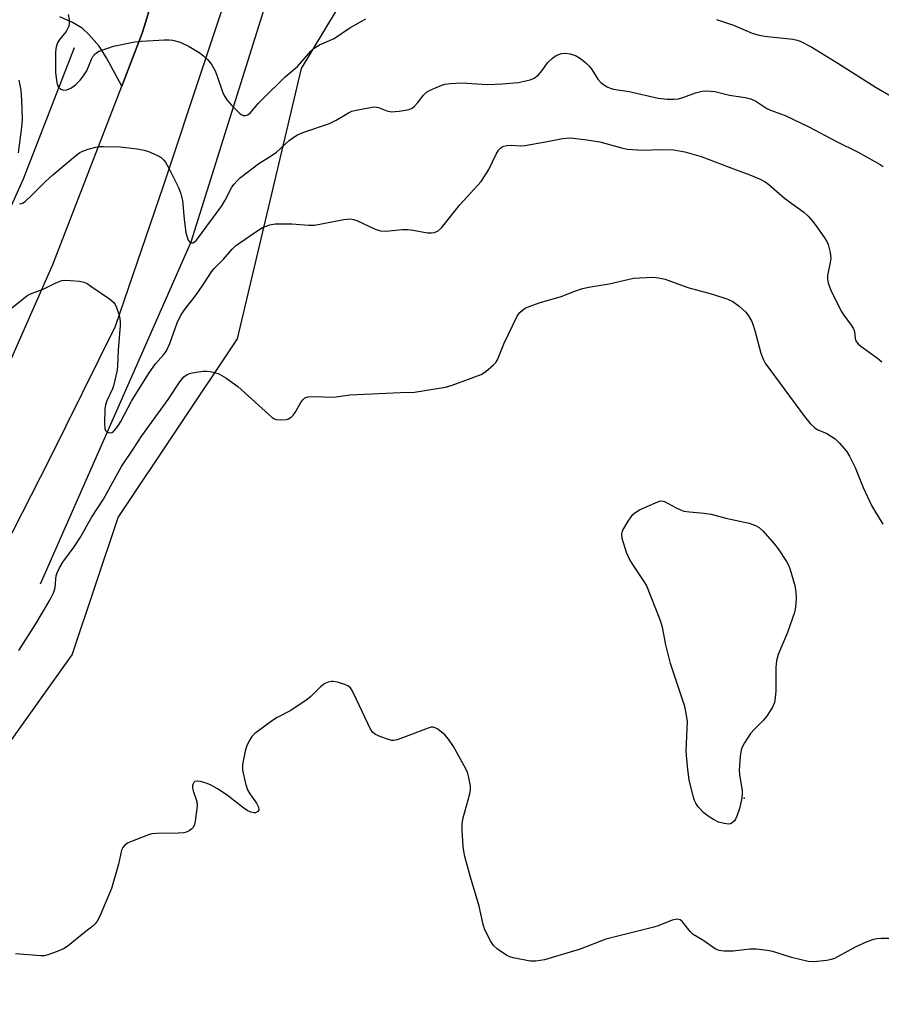
# Model space of a CAD drawing. Units: inches. Extents: x 1267769 to 1273769, y 573449 to 577450.
# Drawn here: x 1268614 to 1268834, y 574055 to 574306 of the extents above; entities that cross this region are included whole.
import ezdxf

# ---------------------------------------------------------------- set-up
doc = ezdxf.new("R2010")
doc.units = ezdxf.units.IN
doc.header["$MEASUREMENT"] = 0
for name, color, linetype in [('ELEV-Spot Elevation', 7, 'Continuous'), ('HYDRO-Canal', 164, 'Continuous'), ('NTRL-Trees', 3, 'Continuous'), ('TRANS-Driveway', 251, 'Continuous'), ('TRANS-Road', 130, 'Continuous'), ('Undefined', 1, 'Continuous')]:
    doc.layers.add(name, color=color, linetype=linetype)

msp = doc.modelspace()

# ---------------------------------------------------------------- linework, layer by layer
at = {"layer": 'ELEV-Spot Elevation'}
msp.add_point((1268798.77, 574107.21, 607.84), dxfattribs=at)
at = {"layer": 'HYDRO-Canal'}
for points in [[(1268619.6, 574161.8), (1268657.99, 574248.88), (1268679.74, 574318.3), (1268695.47, 574380.78), (1268709.03, 574469.53)], [(1268530.93, 574104.2), (1268577.26, 574180.7), (1268615.27, 574264.99), (1268628.24, 574298.45)]]:
    msp.add_lwpolyline(points, dxfattribs=at)
at = {"layer": 'NTRL-Trees'}
msp.add_lwpolyline([(1268544.83, 574029.23), (1268575.19, 574070.09), (1268627.73, 574143.65), (1268639.4, 574178.67), (1268669.76, 574224.2), (1268686.1, 574293.09), (1268703.61, 574322.27), (1268747.98, 574332.78), (1269106.4, 574297.76), (1269226.65, 574288.42)], dxfattribs=at)
at = {"layer": 'TRANS-Driveway'}
msp.add_lwpolyline([(1268651.86, 574323.05), (1268646.09, 574303.91), (1268645.52, 574302.04), (1268640.32, 574288.58), (1268636.47, 574295.81), (1268634.53, 574298.75), (1268632.02, 574301.65), (1268630.2, 574303.33), (1268627.8, 574304.77), (1268624.58, 574306.27)], dxfattribs=at)
at = {"layer": 'TRANS-Road'}
for points in [[(1268656.88, 574912.56), (1268676.52, 574773.48), (1268676.74, 574771.74), (1268679.84, 574747.38), (1268698.08, 574604.7), (1268698.32, 574598.73), (1268699.13, 574578.34), (1268700.19, 574551.98), (1268699.75, 574508.8), (1268699.12, 574496.04), (1268698.1, 574475.48), (1268697.68, 574466.97), (1268692.61, 574426.4), (1268686.7, 574388.58), (1268679.64, 574360.31), (1268671.68, 574325.77), (1268650.88, 574263.11), (1268638.61, 574227.38), (1268621.88, 574193.53), (1268605.39, 574161.21), (1268581.69, 574120.64), (1268561.95, 574089.22), (1268540.42, 574060.34), (1268509.5, 574021.19)], [(1268506.83, 574052.43), (1268518.98, 574067.53), (1268530.49, 574081.84), (1268534.97, 574087.41), (1268537.64, 574091.2), (1268541.23, 574096.42), (1268565.13, 574131.83), (1268602.45, 574198.09), (1268605.67, 574204.59), (1268622.73, 574243.1), (1268640.32, 574288.58), (1268645.52, 574302.04), (1268646.09, 574303.91), (1268651.86, 574323.05)]]:
    msp.add_lwpolyline(points, dxfattribs=at)
at = {"layer": 'Undefined'}
for points, elevation in [([(1268626.71, 574306.81), (1268626.92, 574305.46), (1268626.95, 574304.65), (1268626.83, 574303.88), (1268626.54, 574303.17), (1268626.14, 574302.49), (1268624.58, 574300.52), (1268623.99, 574299.59), (1268623.59, 574298.59), (1268623.43, 574297.34), (1268623.45, 574292), (1268623.77, 574289.51), (1268623.99, 574288.73), (1268624.24, 574288.28), (1268624.82, 574287.79), (1268625.54, 574287.53), (1268626.31, 574287.6), (1268627.33, 574288.09), (1268628.5, 574288.92), (1268629.69, 574290.07), (1268630.6, 574291.22), (1268631.39, 574292.48), (1268632.61, 574295.42), (1268632.98, 574296.15), (1268633.59, 574296.88), (1268634.57, 574297.46), (1268638.2, 574298.78), (1268643.64, 574299.83), (1268645.37, 574300.02), (1268651.2, 574300.37), (1268652.37, 574300.39), (1268653.23, 574300.31), (1268655.21, 574299.82), (1268657.51, 574298.65), (1268659.99, 574297.18), (1268661.1, 574296.29), (1268662.14, 574295.33), (1268663.06, 574294.22), (1268664.1, 574292.46), (1268664.64, 574291.11), (1268665.99, 574287.1), (1268666.48, 574286.06), (1268667.09, 574285.05), (1268668.22, 574283.71), (1268670.31, 574281.66), (1268670.75, 574281.33), (1268671.21, 574281.1), (1268671.91, 574281.08), (1268672.37, 574281.23), (1268673.02, 574281.73), (1268675.13, 574284.23), (1268676.14, 574285.28), (1268681.91, 574290.91), (1268685.1, 574293.61), (1268688.43, 574297.46), (1268689.27, 574298.27), (1268690.66, 574299.07), (1268694.37, 574300.71), (1268698.35, 574303.41), (1268702.49, 574305.76)], 600), ([(1268791.76, 574305.56), (1268796.05, 574304.09), (1268800.85, 574302.11), (1268802.24, 574301.66), (1268803.96, 574301.33), (1268811.15, 574300.52), (1268812.26, 574300.31), (1268813.06, 574300.04), (1268816.05, 574298.48), (1268822.67, 574294.4), (1268832.37, 574288.24), (1268837.21, 574285.46)], 600), ([(1268614.24, 574258.71), (1268614.61, 574258.62), (1268615.05, 574258.75), (1268615.71, 574259.21), (1268617.24, 574260.64), (1268620.79, 574264.2), (1268622.74, 574265.97), (1268628.54, 574270.82), (1268629.67, 574271.65), (1268630.4, 574272.05), (1268631.74, 574272.51), (1268633.69, 574273.02), (1268634.53, 574273.17), (1268635.66, 574273.24), (1268639.94, 574273.1), (1268644.27, 574272.57), (1268645.98, 574272.28), (1268647.11, 574271.93), (1268648.49, 574271.36), (1268649.57, 574270.85), (1268650.32, 574270.39), (1268650.91, 574269.84), (1268651.43, 574269.22), (1268652.3, 574267.72), (1268654.74, 574262.74), (1268655.38, 574261.14), (1268655.75, 574259.44), (1268656.2, 574254.65), (1268656.65, 574251.22), (1268656.94, 574250.13), (1268657.24, 574249.37), (1268657.63, 574248.8), (1268657.99, 574248.64), (1268658.42, 574248.69), (1268658.86, 574248.89), (1268659.27, 574249.22), (1268659.64, 574249.66), (1268665.77, 574258.1), (1268666.61, 574259.5), (1268668.31, 574262.82), (1268668.9, 574263.64), (1268669.67, 574264.49), (1268670.53, 574265.27), (1268675.2, 574268.9), (1268678.39, 574270.79), (1268679.75, 574271.72), (1268682.98, 574274.72), (1268684.12, 574275.57), (1268685.09, 574276.16), (1268686.69, 574276.81), (1268693.18, 574279.02), (1268694.9, 574279.88), (1268698.01, 574281.78), (1268698.9, 574282.17), (1268699.97, 574282.47), (1268703.16, 574283.09), (1268704.6, 574283.27), (1268705.16, 574283.24), (1268705.71, 574283.12), (1268707.84, 574282.26), (1268708.92, 574282.03), (1268710.94, 574282.18), (1268713.51, 574282.64), (1268714.26, 574283), (1268714.91, 574283.56), (1268715.7, 574284.44), (1268717.11, 574286.24), (1268717.92, 574287), (1268718.65, 574287.43), (1268720.21, 574288.16), (1268721.79, 574288.82), (1268722.6, 574289.08), (1268723.99, 574289.28), (1268726.83, 574289.41), (1268733.44, 574289.01), (1268737.27, 574289.13), (1268741.29, 574289.49), (1268744.33, 574290.21), (1268745.36, 574290.64), (1268746.42, 574291.49), (1268747.35, 574292.53), (1268748.74, 574294.5), (1268750, 574295.74), (1268750.95, 574296.38), (1268752.25, 574296.85), (1268753.35, 574296.98), (1268754.5, 574296.8), (1268755.85, 574296.34), (1268757.08, 574295.64), (1268758.48, 574294.53), (1268759.33, 574293.7), (1268760.01, 574292.79), (1268761.56, 574290.38), (1268762.28, 574289.51), (1268762.94, 574289), (1268763.92, 574288.43), (1268764.7, 574288.08), (1268765.52, 574287.83), (1268769.55, 574287.18), (1268776.88, 574285.55), (1268779.21, 574285.29), (1268780.96, 574285.23), (1268782.06, 574285.37), (1268783.39, 574285.73), (1268786.4, 574286.91), (1268788.11, 574287.3), (1268789.27, 574287.42), (1268791.31, 574287.18), (1268795.08, 574286.29), (1268799.05, 574285.71), (1268800.45, 574285.35), (1268801.74, 574284.72), (1268804.53, 574282.89), (1268805.51, 574282.45), (1268809.23, 574281.1), (1268815.29, 574278.19), (1268822.29, 574274.48), (1268827.78, 574271.78), (1268833.45, 574268.61), (1268834.19, 574268.13)], 602), ([(1268614.11, 574290.06), (1268614.63, 574287.51), (1268614.81, 574285.01), (1268614.99, 574280.07), (1268614.82, 574278.13), (1268613.93, 574271.6)], 602), ([(1268612.28, 574232.03), (1268616.15, 574235.15), (1268617.12, 574235.7), (1268620.28, 574236.88), (1268623.4, 574238.4), (1268625.02, 574239.02), (1268625.86, 574239.14), (1268627.29, 574239.09), (1268629.58, 574238.88), (1268630.69, 574238.64), (1268631.47, 574238.26), (1268632.47, 574237.61), (1268637.17, 574234.37), (1268638.29, 574233.44), (1268638.63, 574232.98), (1268639.01, 574232.19), (1268639.57, 574230.5), (1268639.85, 574229.34), (1268639.92, 574228.46), (1268639.89, 574227.57), (1268639.39, 574221.3), (1268639.27, 574217.39), (1268639.14, 574216.22), (1268638.21, 574212.26), (1268637.92, 574211.45), (1268636.52, 574208.42), (1268636.2, 574207.41), (1268636.03, 574206.28), (1268635.91, 574202.73), (1268636.01, 574201.33), (1268636.19, 574200.86), (1268636.51, 574200.53), (1268636.92, 574200.31), (1268637.36, 574200.22), (1268637.8, 574200.33), (1268638.21, 574200.62), (1268638.78, 574201.23), (1268639.49, 574202.17), (1268640.08, 574203.16), (1268642.87, 574208.45), (1268647.3, 574215.5), (1268648.89, 574217.79), (1268650.94, 574220.1), (1268651.6, 574220.96), (1268652.59, 574222.97), (1268654.44, 574228.26), (1268655.29, 574230.04), (1268656.47, 574231.84), (1268658.49, 574234.36), (1268659.68, 574236.01), (1268661.34, 574238.41), (1268663.18, 574241.28), (1268663.86, 574242.08), (1268666.25, 574244.46), (1268668.44, 574247.03), (1268669.28, 574247.86), (1268674.18, 574251.3), (1268676.19, 574252.54), (1268677.99, 574253.24), (1268679.41, 574253.46), (1268683.6, 574253.47), (1268687.91, 574253.14), (1268689.35, 574253.15), (1268696.85, 574254.58), (1268698.53, 574254.75), (1268699.34, 574254.62), (1268700.13, 574254.34), (1268704.84, 574252.15), (1268706.19, 574251.69), (1268707.56, 574251.65), (1268711.77, 574252.02), (1268713.17, 574252.05), (1268714.55, 574251.88), (1268718.18, 574251.22), (1268719.22, 574251.17), (1268719.96, 574251.28), (1268720.92, 574251.75), (1268721.77, 574252.46), (1268726.39, 574258.37), (1268731.84, 574264.32), (1268733.76, 574267.32), (1268735.64, 574271.26), (1268736.23, 574272.24), (1268736.75, 574272.79), (1268737.15, 574273.08), (1268737.6, 574273.29), (1268738.34, 574273.47), (1268739.43, 574273.52), (1268741.73, 574273.41), (1268742.91, 574273.49), (1268748.21, 574274.35), (1268752.5, 574275.26), (1268754.51, 574275.37), (1268758.11, 574275), (1268762.03, 574274.39), (1268767.6, 574272.84), (1268768.98, 574272.55), (1268773.02, 574272.23), (1268777.42, 574272.46), (1268780.9, 574272.38), (1268783.72, 574271.86), (1268787.83, 574270.66), (1268796.77, 574267.24), (1268800.26, 574265.98), (1268802.88, 574264.84), (1268804.15, 574264.19), (1268805.09, 574263.52), (1268809.08, 574260.04), (1268814.02, 574256.46), (1268815.07, 574255.42), (1268816.24, 574254.06), (1268817.46, 574252.46), (1268819.06, 574250.16), (1268819.81, 574248.98), (1268820.16, 574248.2), (1268820.66, 574246.18), (1268820.82, 574244.71), (1268820.69, 574243.61), (1268820, 574240.3), (1268819.97, 574239.45), (1268820.19, 574238.34), (1268820.87, 574236.61), (1268823.52, 574231.23), (1268824.14, 574230.22), (1268826.07, 574227.69), (1268826.66, 574226.75), (1268826.87, 574226.04), (1268827.07, 574224.27), (1268827.32, 574223.55), (1268827.82, 574222.91), (1268828.47, 574222.35), (1268832.72, 574219.25), (1268833.85, 574218.32)], 604), ([(1268614.14, 574144.79), (1268618.47, 574151.59), (1268622.04, 574157.66), (1268622.95, 574159.46), (1268623.36, 574160.76), (1268623.49, 574162.98), (1268623.61, 574163.79), (1268623.86, 574164.58), (1268624.46, 574165.83), (1268625.33, 574167.27), (1268628.23, 574171.17), (1268629.83, 574173.65), (1268632.64, 574178.64), (1268635.68, 574183.37), (1268640.21, 574191.69), (1268643.23, 574196.08), (1268645.45, 574199.47), (1268652.09, 574208.7), (1268655.11, 574213.27), (1268656.16, 574214.53), (1268656.95, 574215.08), (1268657.9, 574215.45), (1268659.27, 574215.73), (1268661.06, 574215.95), (1268661.95, 574215.99), (1268662.82, 574215.91), (1268663.94, 574215.66), (1268665.03, 574215.29), (1268666.78, 574214.26), (1268669.89, 574212.08), (1268678.59, 574204.17), (1268679.06, 574203.86), (1268679.56, 574203.66), (1268680.64, 574203.53), (1268682.28, 574203.63), (1268682.78, 574203.79), (1268683.42, 574204.21), (1268683.99, 574204.78), (1268684.49, 574205.44), (1268685.91, 574207.98), (1268686.38, 574208.67), (1268686.96, 574209.19), (1268687.68, 574209.45), (1268689.09, 574209.54), (1268694.32, 574209.37), (1268698.38, 574209.91), (1268711.27, 574210.56), (1268714.86, 574210.57), (1268722.77, 574211.88), (1268724.47, 574212.39), (1268731.8, 574215.13), (1268733.01, 574215.89), (1268735.01, 574217.55), (1268735.57, 574218.19), (1268735.98, 574218.89), (1268737.72, 574223.08), (1268740.87, 574229.78), (1268741.34, 574230.52), (1268741.7, 574230.94), (1268742.32, 574231.5), (1268743, 574231.98), (1268744.06, 574232.46), (1268746.59, 574233.33), (1268752.17, 574234.98), (1268755.68, 574236.38), (1268757.65, 574237), (1268759.65, 574237.46), (1268764.41, 574238.23), (1268770.64, 574239.63), (1268775.56, 574239.91), (1268777, 574239.75), (1268778.71, 574239.39), (1268784.49, 574237.28), (1268790.72, 574235.56), (1268794.6, 574234.28), (1268795.93, 574233.72), (1268797.53, 574232.55), (1268799.21, 574231.01), (1268799.9, 574230.06), (1268800.62, 574228.77), (1268801.06, 574227.68), (1268801.6, 574225.99), (1268803.02, 574220.54), (1268803.66, 574218.99), (1268804.18, 574218), (1268814.13, 574204.38), (1268815.57, 574202.59), (1268816.75, 574201.51), (1268817.42, 574201.13), (1268819.87, 574200.1), (1268822, 574198.7), (1268823.02, 574197.72), (1268824.84, 574195.54), (1268825.59, 574194.29), (1268827.03, 574191.4), (1268829.07, 574186.33), (1268831.25, 574181.74), (1268831.96, 574180.43), (1268834.13, 574176.96)], 606), ([(1268836.5, 574071.45), (1268833.71, 574071.45), (1268832.56, 574071.36), (1268831.7, 574071.2), (1268830.02, 574070.58), (1268827.02, 574069.22), (1268821.78, 574066.35), (1268820.96, 574066.05), (1268819.8, 574065.83), (1268816.55, 574065.45), (1268815.1, 574065.52), (1268810.85, 574066.6), (1268806.08, 574068.1), (1268804.62, 574068.37), (1268801.95, 574068.68), (1268800.21, 574068.71), (1268795.98, 574068.21), (1268793.62, 574068.23), (1268792.47, 574068.37), (1268791.43, 574068.81), (1268788.24, 574070.99), (1268785.8, 574072.43), (1268785.02, 574073.17), (1268783.11, 574075.71), (1268782.5, 574076.14), (1268781.82, 574076.34), (1268781.3, 574076.3), (1268780.5, 574076.08), (1268776.86, 574074.61), (1268775.81, 574074.27), (1268763.53, 574071.21), (1268757.01, 574068.69), (1268747.95, 574065.97), (1268745.71, 574065.65), (1268744.29, 574065.67), (1268739.94, 574066.51), (1268739.1, 574066.76), (1268738.34, 574067.11), (1268736, 574068.7), (1268734.96, 574069.63), (1268734.18, 574070.8), (1268732.75, 574073.61), (1268732.31, 574074.96), (1268731.31, 574079.67), (1268729.1, 574087.05), (1268727.65, 574092.33), (1268727.39, 574093.64), (1268727.27, 574094.82), (1268727, 574098.98), (1268727, 574100.75), (1268727.27, 574102.14), (1268728.94, 574108.26), (1268729.11, 574109.38), (1268729.08, 574110.22), (1268728.72, 574112.47), (1268728.32, 574113.83), (1268727.54, 574115.42), (1268724.82, 574120.33), (1268723.5, 574122.21), (1268722.56, 574123.28), (1268720.79, 574124.72), (1268720.09, 574125.12), (1268719.61, 574125.27), (1268719.11, 574125.25), (1268718.33, 574125.05), (1268711.84, 574122.51), (1268710.45, 574122.04), (1268709.61, 574121.87), (1268709.06, 574121.88), (1268708.23, 574122.08), (1268706.29, 574122.81), (1268704.96, 574123.41), (1268704.27, 574123.89), (1268703.63, 574124.78), (1268699.41, 574133.78), (1268698.85, 574134.82), (1268698.52, 574135.27), (1268697.89, 574135.76), (1268697.14, 574136.1), (1268695.26, 574136.7), (1268694.17, 574136.91), (1268693.63, 574136.9), (1268692.83, 574136.69), (1268692.05, 574136.36), (1268691.58, 574136.05), (1268690.93, 574135.5), (1268688.46, 574133.06), (1268687.56, 574132.31), (1268683.34, 574129.47), (1268679.89, 574127.75), (1268678.66, 574126.96), (1268674.18, 574123.62), (1268673.45, 574122.87), (1268672.89, 574122.02), (1268672.17, 574120.55), (1268671.76, 574119.16), (1268671.1, 574115.71), (1268671.04, 574114.85), (1268671.08, 574114.29), (1268671.84, 574110.93), (1268672.36, 574109.31), (1268672.94, 574108.3), (1268674.62, 574105.87), (1268675.14, 574104.89), (1268675.2, 574104.23), (1268674.93, 574103.74), (1268674.36, 574103.48), (1268673.91, 574103.44), (1268673.18, 574103.61), (1268672.22, 574104.06), (1268671.04, 574104.86), (1268667.19, 574107.96), (1268664.7, 574109.55), (1268662.9, 574110.58), (1268661.81, 574111.01), (1268660.4, 574111.4), (1268659.6, 574111.53), (1268658.93, 574111.44), (1268658.65, 574111.17), (1268658.46, 574110.79), (1268658.35, 574110.34), (1268658.35, 574109.84), (1268658.52, 574109.03), (1268659.4, 574106.31), (1268659.52, 574105.18), (1268659, 574101.33), (1268658.81, 574100.48), (1268658.48, 574099.72), (1268658.12, 574099.32), (1268657.44, 574098.84), (1268656.68, 574098.48), (1268656.13, 574098.33), (1268654.69, 574098.22), (1268649.14, 574098.16), (1268647.99, 574098.05), (1268647.14, 574097.87), (1268642.52, 574096.07), (1268641.75, 574095.69), (1268641.09, 574095.2), (1268640.61, 574094.6), (1268640.28, 574093.89), (1268639.5, 574090.36), (1268637.74, 574084.18), (1268634.71, 574077.13), (1268634.06, 574075.85), (1268633.58, 574075.19), (1268633.01, 574074.62), (1268630.83, 574072.99), (1268626.64, 574069.57), (1268625.49, 574068.81), (1268623.89, 574068.12), (1268621.71, 574067.31), (1268620.61, 574067.03), (1268619.74, 574066.98), (1268613.3, 574067.48)], 606)]:
    msp.add_lwpolyline(points, dxfattribs=dict(at, elevation=elevation))
at = {"layer": 'Undefined', "elevation": 608}
msp.add_lwpolyline([(1268794.78, 574100.58), (1268793.67, 574100.7), (1268792.27, 574101.09), (1268791.01, 574101.73), (1268789.35, 574102.78), (1268788.48, 574103.5), (1268787.12, 574104.99), (1268786.45, 574105.91), (1268786.12, 574106.58), (1268785.78, 574107.67), (1268784.83, 574111.88), (1268784.43, 574114.49), (1268784.09, 574118.07), (1268784.06, 574119.2), (1268784.34, 574126.69), (1268784.15, 574128.36), (1268783.7, 574130.55), (1268780, 574141.5), (1268778.81, 574146.27), (1268777.99, 574150.7), (1268777.37, 574152.63), (1268773.9, 574161.4), (1268773.2, 574162.67), (1268770.42, 574166.74), (1268769.51, 574168.21), (1268768.87, 574169.78), (1268767.72, 574173.36), (1268767.61, 574174.44), (1268767.69, 574174.96), (1268767.88, 574175.49), (1268769.24, 574177.77), (1268770.46, 574179.42), (1268771.2, 574180.05), (1268772.18, 574180.61), (1268776.21, 574182.44), (1268777.27, 574182.83), (1268777.8, 574182.9), (1268778.48, 574182.77), (1268781.29, 574181.23), (1268782.61, 574180.62), (1268783.42, 574180.33), (1268784.84, 574180.09), (1268788.64, 574179.75), (1268790.37, 574179.5), (1268794.09, 574178.49), (1268800.06, 574177.25), (1268801.64, 574176.63), (1268802.58, 574176.17), (1268803.65, 574175.22), (1268806.52, 574171.85), (1268807.42, 574170.66), (1268809.61, 574167.44), (1268810.02, 574166.69), (1268810.42, 574165.69), (1268811.7, 574161.32), (1268811.97, 574159.69), (1268812.07, 574158.05), (1268811.83, 574155.82), (1268811.58, 574154.44), (1268811.14, 574153.03), (1268809.81, 574149.39), (1268807.47, 574143.77), (1268807, 574142.14), (1268806.83, 574140.44), (1268806.88, 574134.51), (1268806.72, 574132.72), (1268806.51, 574131.55), (1268805.92, 574130.21), (1268804.48, 574127.95), (1268803.73, 574127.04), (1268801.41, 574124.74), (1268800.43, 574123.65), (1268798.88, 574121.29), (1268798.12, 574119.8), (1268797.92, 574118.97), (1268797.76, 574117.82), (1268797.48, 574114.34), (1268797.58, 574113.21), (1268798.3, 574109.01), (1268798.3, 574108.16), (1268798.14, 574106.73), (1268797.59, 574104.53), (1268796.95, 574102.59), (1268796.61, 574101.81), (1268796.31, 574101.37), (1268795.74, 574100.86), (1268795.3, 574100.65)], close=True, dxfattribs=at)

doc.saveas('drawing.dxf')
